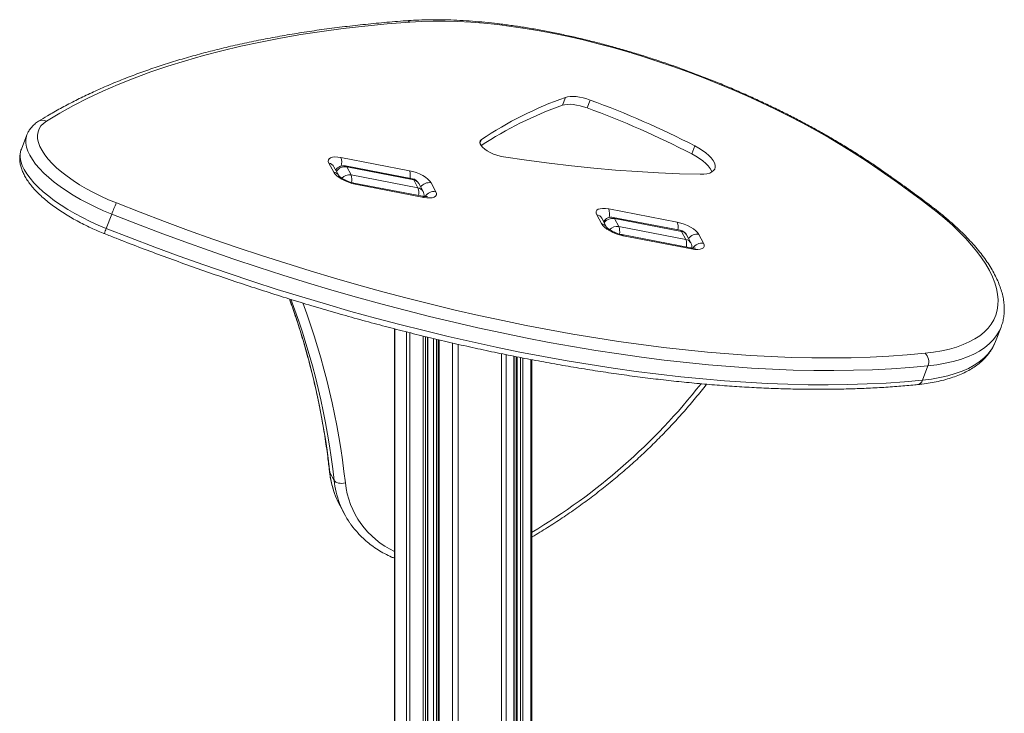
# Model space of a CAD drawing. Units: millimetres. Extents: x -6697 to 22742, y -1620 to 8801.
# Drawn here: x 16629 to 17163, y 1181 to 1556 of the extents above; entities that cross this region are included whole.
import ezdxf

# ---------------------------------------------------------------- set-up
doc = ezdxf.new("R2010")
doc.units = ezdxf.units.MM

msp = doc.modelspace()

# ---------------------------------------------------------------- linework, layer by layer
at = {"color": 7, "linetype": 'Continuous', "lineweight": 15}
for p, q in [((16923.09, 1510.09), (16924.75, 1514.38)), ((16936.54, 1508.63), (16938.19, 1512.92)), ((16632.71, 1494.08), (16629.73, 1486.36)), ((16993.17, 1483.79), (16994.82, 1488.08)), ((16802.95, 1481.81), (16840.16, 1474.65)), ((16799.05, 1473.9), (16796.46, 1478.73)), ((16801.8, 1471.97), (16799.22, 1476.8)), ((16841.72, 1470.29), (16805.41, 1477.27)), ((16806.12, 1476.65), (16808.45, 1472.31)), ((16842.43, 1469.67), (16806.12, 1476.65)), ((16808.45, 1472.31), (16844.76, 1465.32)), ((16842.43, 1469.67), (16844.76, 1465.32)), ((16847.22, 1460.78), (16810.01, 1467.94)), ((16847.93, 1460.16), (16810.71, 1467.32)), ((16847.51, 1463.39), (16845.18, 1467.74)), ((16851.83, 1468.08), (16854.42, 1463.25)), ((16948.18, 1453.88), (16985.39, 1446.72)), ((16678.71, 1451.1), (16675.74, 1443.37)), ((16944.28, 1445.96), (16941.69, 1450.79)), ((16947.03, 1444.03), (16944.44, 1448.86)), ((16986.95, 1442.35), (16950.64, 1449.34)), ((16951.35, 1448.72), (16953.68, 1444.37)), ((16987.66, 1441.73), (16951.35, 1448.72)), ((16953.68, 1444.37), (16989.99, 1437.39)), ((16987.66, 1441.73), (16989.99, 1437.39)), ((16992.45, 1432.85), (16955.23, 1440.01)), ((16993.16, 1432.23), (16955.94, 1439.39)), ((16992.74, 1435.46), (16990.41, 1439.81)), ((16997.06, 1440.14), (16999.65, 1435.31)), ((16832.01, 1388.95), (16832.01, -555.67)), ((17157.94, 1382.06), (17160.91, 1389.78)), ((17160.94, 1389.87), (17160.91, 1389.78)), ((16850.13, -569.94), (16850.13, 1384.4)), ((16855.73, 1383.05), (16855.73, -573.36)), ((17157.94, 1382.06), (17157.97, 1382.15)), ((16896.84, 598.31), (16896.84, 1374.07)), ((16897.99, 1373.84), (16897.99, 599.86)), ((16906.41, 602.62), (16906.41, 1372.21)), ((17121.3, 1368.85), (17118.33, 1361.13)), ((16796.94, 1311.1), (16799.27, 1306.75)), ((16802.54, 1292.94), (16804.87, 1288.59))]:
    msp.add_line(p, q, dxfattribs=at)
at = {"color": 8, "linetype": 'Continuous', "lineweight": 15}
for p, q in [((16878.39, 1489.57), (16879.12, 1491.47)), ((16832.15, 1388.91), (16832.15, -556.19)), ((16838.48, 1387.29), (16838.48, -568)), ((16840.34, 1386.81), (16840.34, -569.21)), ((16847.57, 1385.03), (16847.57, -571.3)), ((16848.93, 1384.69), (16848.93, -571.11)), ((16850, 1384.43), (16850, -570.19)), ((16853.26, 1383.63), (16853.26, -566.28)), ((16854.78, 1383.28), (16854.78, -566.38)), ((16856.23, 1382.94), (16856.23, -573.8)), ((16863.45, 1381.24), (16863.45, -575.88)), ((16866.49, 1380.54), (16866.49, -576.08)), ((16890.1, 1375.42), (16890.1, -572.92)), ((16892.53, 1374.93), (16892.53, 587.16)), ((16896.7, 1374.1), (16896.7, 598.11)), ((16898.49, 1373.74), (16898.49, 600.46)), ((16900.34, 1373.37), (16900.34, 602.03)), ((16901.7, 1373.1), (16901.7, 602.74)), ((16905.87, 1372.31), (16905.87, 602.63))]:
    msp.add_line(p, q, dxfattribs=at)
at = {"color": 7, "linetype": 'Continuous', "lineweight": 15, "flags": 128}
for points in [[(16840.31, 1555.22), (16828.03, 1554.21), (16815.99, 1553.02), (16804.17, 1551.65), (16792.59, 1550.11), (16781.26, 1548.38), (16770.17, 1546.47), (16759.34, 1544.38), (16748.76, 1542.12), (16738.45, 1539.67), (16728.4, 1537.06), (16718.62, 1534.27), (16709.11, 1531.3), (16699.88, 1528.16), (16690.93, 1524.85), (16682.27, 1521.38), (16673.89, 1517.73), (16665.81, 1513.92), (16658.03, 1509.94), (16650.54, 1505.8), (16643.35, 1501.49)], [(17094.18, 1475.63), (17087.87, 1479.91), (17081.35, 1484.13), (17074.63, 1488.3), (17067.71, 1492.4), (17060.63, 1496.43), (17053.38, 1500.38), (17045.98, 1504.23), (17038.45, 1507.99), (17030.79, 1511.65), (17023.02, 1515.21), (17015.16, 1518.64), (17007.21, 1521.96), (16999.2, 1525.15), (16991.13, 1528.2), (16983.02, 1531.12), (16974.89, 1533.9), (16966.74, 1536.53), (16958.6, 1539.01), (16950.48, 1541.33), (16942.39, 1543.48), (16934.35, 1545.48), (16926.37, 1547.3), (16918.46, 1548.96), (16910.64, 1550.44), (16902.93, 1551.74), (16895.33, 1552.86), (16887.86, 1553.8), (16880.54, 1554.56), (16873.37, 1555.14), (16866.37, 1555.52), (16859.56, 1555.73), (16852.93, 1555.74), (16846.51, 1555.57), (16840.31, 1555.22)], [(16938.19, 1512.92), (16936.24, 1513.57), (16934.29, 1514.11), (16932.39, 1514.52), (16930.57, 1514.78), (16928.86, 1514.9), (16927.3, 1514.87), (16925.92, 1514.7), (16924.75, 1514.38)], [(16936.54, 1508.63), (16934.59, 1509.28), (16932.64, 1509.82), (16930.74, 1510.23), (16928.91, 1510.49), (16927.21, 1510.61), (16925.65, 1510.58), (16924.27, 1510.41), (16923.09, 1510.09)], [(16643.35, 1501.49), (16641.68, 1500.26), (16640.35, 1498.87), (16639.36, 1497.33), (16638.73, 1495.65), (16638.45, 1493.83), (16638.54, 1491.9), (16638.98, 1489.86), (16639.78, 1487.73), (16640.93, 1485.53), (16642.42, 1483.26), (16644.25, 1480.95), (16646.39, 1478.61), (16648.84, 1476.26), (16651.58, 1473.92), (16654.58, 1471.59), (16657.84, 1469.3), (16661.31, 1467.06), (16664.99, 1464.89), (16668.85, 1462.8), (16672.85, 1460.81), (16676.98, 1458.93), (16681.2, 1457.17)], [(16879.12, 1491.47), (16878.55, 1490.88), (16878.33, 1490.14), (16878.47, 1489.28), (16878.97, 1488.34), (16879.8, 1487.35), (16880.93, 1486.35), (16882.33, 1485.37), (16883.93, 1484.46), (16885.68, 1483.65), (16887.51, 1482.97), (16889.35, 1482.44), (16891.12, 1482.09)], [(16997.71, 1472.67), (16999.68, 1472.72), (17001.43, 1472.95), (17002.93, 1473.36), (17004.15, 1473.94), (17005.07, 1474.67), (17005.68, 1475.55), (17005.96, 1476.56), (17005.9, 1477.68), (17005.52, 1478.9), (17004.81, 1480.18), (17003.79, 1481.52), (17002.48, 1482.87), (17000.9, 1484.23), (16999.07, 1485.57), (16997.03, 1486.86), (16994.82, 1488.08)], [(16796.46, 1478.73), (16796.13, 1479.64), (16796.16, 1480.44), (16796.55, 1481.12), (16797.29, 1481.63), (16798.34, 1481.97), (16799.67, 1482.11), (16801.23, 1482.06), (16802.95, 1481.81)], [(16891.12, 1482.09), (16903.57, 1480.3), (16915.88, 1478.69), (16928.06, 1477.27), (16940.08, 1476.04), (16951.95, 1474.99), (16963.65, 1474.13), (16975.19, 1473.45), (16986.54, 1472.97), (16997.71, 1472.67)], [(17004.12, 1473.92), (17003.87, 1474.61), (17003.16, 1475.89), (17002.14, 1477.23), (17000.83, 1478.58), (16999.24, 1479.94), (16997.42, 1481.28), (16995.38, 1482.57), (16993.17, 1483.79)], [(16810.71, 1467.32), (16808.89, 1467.76), (16807.04, 1468.36), (16805.24, 1469.11), (16803.54, 1469.97), (16802.02, 1470.92), (16800.73, 1471.92), (16799.73, 1472.92), (16799.05, 1473.9)], [(16840.16, 1474.65), (16841.98, 1474.22), (16843.83, 1473.62), (16845.64, 1472.87), (16847.34, 1472), (16848.86, 1471.06), (16850.15, 1470.06), (16851.15, 1469.05), (16851.83, 1468.08)], [(17121.65, 1455.75), (17118.32, 1458.25), (17114.96, 1460.75), (17111.58, 1463.24), (17108.16, 1465.73), (17104.71, 1468.21), (17101.23, 1470.69), (17097.72, 1473.16), (17094.18, 1475.63)], [(16854.42, 1463.25), (16854.75, 1462.34), (16854.72, 1461.53), (16854.33, 1460.86), (16853.59, 1460.34), (16852.54, 1460.01), (16851.21, 1459.86), (16849.65, 1459.92), (16847.93, 1460.16)], [(16681.2, 1457.17), (16694.21, 1452.08), (16707.28, 1447.12), (16720.39, 1442.29), (16733.54, 1437.61), (16746.71, 1433.07), (16759.89, 1428.67), (16773.09, 1424.43), (16786.28, 1420.33), (16799.46, 1416.4), (16812.62, 1412.62), (16825.76, 1409), (16838.85, 1405.54), (16851.9, 1402.24), (16864.9, 1399.12), (16877.83, 1396.16), (16890.69, 1393.38), (16903.46, 1390.77), (16916.15, 1388.33), (16928.74, 1386.07), (16941.22, 1383.99), (16953.58, 1382.09), (16965.82, 1380.36), (16977.93, 1378.82), (16989.9, 1377.47), (17001.72, 1376.3), (17013.38, 1375.31), (17024.88, 1374.51), (17036.2, 1373.89), (17047.35, 1373.46), (17058.3, 1373.22), (17069.07, 1373.16), (17079.63, 1373.29), (17089.98, 1373.61), (17100.11, 1374.12), (17110.02, 1374.81), (17119.7, 1375.68)], [(16941.69, 1450.79), (16941.36, 1451.7), (16941.39, 1452.51), (16941.78, 1453.18), (16942.52, 1453.7), (16943.57, 1454.03), (16944.9, 1454.18), (16946.46, 1454.12), (16948.18, 1453.88)], [(17119.7, 1375.68), (17124.35, 1376.26), (17128.75, 1377.01), (17132.9, 1377.95), (17136.77, 1379.06), (17140.37, 1380.35), (17143.67, 1381.8), (17146.68, 1383.43), (17149.38, 1385.21), (17151.77, 1387.16), (17153.85, 1389.25), (17155.59, 1391.5), (17157.01, 1393.88), (17158.09, 1396.4), (17158.84, 1399.04), (17159.25, 1401.81), (17159.32, 1404.69), (17159.05, 1407.68), (17158.44, 1410.76), (17157.5, 1413.93), (17156.22, 1417.19), (17154.61, 1420.51), (17152.67, 1423.9), (17150.41, 1427.35), (17147.83, 1430.84), (17144.95, 1434.36), (17141.76, 1437.92), (17138.29, 1441.49), (17134.53, 1445.07), (17130.49, 1448.64), (17126.2, 1452.21), (17121.65, 1455.75)], [(17121.3, 1368.85), (17111.53, 1367.96), (17101.53, 1367.27), (17091.3, 1366.76), (17080.85, 1366.44), (17070.19, 1366.3), (17059.33, 1366.36), (17048.27, 1366.61), (17037.02, 1367.04), (17025.59, 1367.66), (17013.99, 1368.47), (17002.22, 1369.47), (16990.29, 1370.65), (16978.21, 1372.02), (16965.99, 1373.57), (16953.63, 1375.31), (16941.15, 1377.23), (16928.56, 1379.33), (16915.85, 1381.61), (16903.05, 1384.07), (16890.15, 1386.71), (16877.17, 1389.52), (16864.12, 1392.5), (16851.01, 1395.66), (16837.84, 1398.98), (16824.62, 1402.47), (16811.36, 1406.13), (16798.08, 1409.94), (16784.77, 1413.92), (16771.46, 1418.05), (16758.14, 1422.33), (16744.83, 1426.77), (16731.54, 1431.35), (16718.27, 1436.08), (16705.04, 1440.95), (16691.85, 1445.95), (16678.71, 1451.1)], [(16675.74, 1443.37), (16688.88, 1438.23), (16702.07, 1433.22), (16715.3, 1428.36), (16728.57, 1423.63), (16741.86, 1419.04), (16755.17, 1414.61), (16768.49, 1410.32), (16781.8, 1406.19), (16795.11, 1402.22), (16808.39, 1398.4), (16821.65, 1394.75), (16834.86, 1391.26), (16848.03, 1387.94), (16861.15, 1384.78), (16874.2, 1381.8), (16887.18, 1378.99), (16900.07, 1376.35), (16912.88, 1373.89), (16925.58, 1371.61), (16938.18, 1369.51), (16950.66, 1367.59), (16963.01, 1365.85), (16975.24, 1364.3), (16987.31, 1362.93), (16999.24, 1361.74), (17011.01, 1360.75), (17022.62, 1359.94), (17034.05, 1359.32), (17045.3, 1358.88), (17056.36, 1358.64), (17067.22, 1358.58), (17077.88, 1358.71), (17088.33, 1359.03), (17098.56, 1359.54), (17108.56, 1360.24), (17118.33, 1361.13)], [(16955.94, 1439.39), (16954.12, 1439.82), (16952.27, 1440.42), (16950.46, 1441.17), (16948.77, 1442.04), (16947.24, 1442.99), (16945.96, 1443.98), (16944.96, 1444.99), (16944.28, 1445.96)], [(16985.39, 1446.72), (16987.21, 1446.28), (16989.06, 1445.68), (16990.87, 1444.93), (16992.57, 1444.07), (16994.09, 1443.12), (16995.38, 1442.12), (16996.38, 1441.12), (16997.06, 1440.14)], [(16999.65, 1435.31), (16999.98, 1434.4), (16999.94, 1433.6), (16999.55, 1432.92), (16998.82, 1432.41), (16997.76, 1432.07), (16996.43, 1431.93), (16994.88, 1431.98), (16993.16, 1432.23)], [(16799.27, 1306.75), (16799.62, 1306.3), (16800.13, 1305.91), (16800.8, 1305.59), (16801.59, 1305.35), (16802.48, 1305.21), (16803.43, 1305.17), (16804.41, 1305.24), (16805.37, 1305.4)], [(16800.11, 1298.18), (16801.69, 1294.59), (16802.54, 1292.94)]]:
    msp.add_lwpolyline(points, dxfattribs=at)
at = {"color": 8, "linetype": 'Continuous', "lineweight": 15, "flags": 128}
for points in [[(16678.71, 1451.1), (16674.31, 1452.93), (16670, 1454.88), (16665.8, 1456.95), (16661.75, 1459.11), (16657.88, 1461.36), (16654.19, 1463.68), (16650.73, 1466.06), (16647.51, 1468.48), (16644.55, 1470.92), (16641.87, 1473.37), (16639.48, 1475.82), (16637.41, 1478.25), (16635.66, 1480.64), (16634.25, 1482.98), (16633.18, 1485.25), (16632.47, 1487.44), (16632.11, 1489.54), (16632.12, 1491.53), (16632.48, 1493.4), (16632.7, 1494.07)], [(16629.73, 1486.36), (16629.5, 1485.68), (16629.14, 1483.81), (16629.14, 1481.82), (16629.5, 1479.72), (16630.21, 1477.53), (16631.28, 1475.25), (16632.69, 1472.91), (16634.44, 1470.52), (16636.51, 1468.1), (16638.89, 1465.65), (16641.57, 1463.2), (16644.54, 1460.75), (16647.76, 1458.34), (16651.22, 1455.96), (16654.9, 1453.64), (16658.78, 1451.39), (16662.83, 1449.22), (16667.02, 1447.16), (16671.34, 1445.2), (16675.74, 1443.37)], [(16800.35, 1475.2), (16800.29, 1475.18), (16800.11, 1475.14)], [(16945.58, 1447.26), (16945.52, 1447.25), (16945.33, 1447.21)], [(17160.91, 1389.78), (17159.99, 1387.72), (17158.52, 1385.25), (17156.71, 1382.92), (17154.56, 1380.75), (17152.08, 1378.73), (17149.28, 1376.88), (17146.16, 1375.2), (17142.73, 1373.68), (17139, 1372.35), (17134.98, 1371.2), (17130.69, 1370.23), (17126.12, 1369.44), (17121.3, 1368.85)], [(17118.33, 1361.13), (17123.15, 1361.72), (17127.71, 1362.51), (17132.01, 1363.48), (17136.03, 1364.63), (17139.76, 1365.96), (17143.19, 1367.47), (17146.31, 1369.16), (17149.11, 1371.01), (17151.59, 1373.02), (17153.74, 1375.2), (17155.55, 1377.52), (17157.02, 1380), (17157.94, 1382.06)], [(16796.78, 1311.61), (16796.78, 1311.59), (16796.94, 1311.1)]]:
    msp.add_lwpolyline(points, dxfattribs=at)
at = {"color": 8, "linetype": 'Continuous', "lineweight": 15}
for centre, radius, start, end in [((16838.45, 1553.11), 2.81, 48.6515, 93.3097), ((16641.24, 1497.77), 4.27, 60.4475, 120.7972), ((16795.52, 1479.13), 7.89, 345.7994, 19.8578), ((16795.86, 1474.93), 3.84, 29.0424, 80.9765), ((16798.45, 1470.11), 3.84, 28.974, 80.9782), ((16805.19, 1470.99), 5.74, 80.6581, 144.2478), ((16805.16, 1476.27), 1.03, 21.5862, 75.9741), ((16833.04, 1472.04), 7.59, 348.518, 20.1354), ((17094.58, 1474.19), 1.49, 57.3521, 105.4228), ((16807.51, 1466.68), 5.71, 80.5038, 136.1296), ((16801.37, 1469.7), 7.54, 348.9591, 20.1843), ((16841.47, 1469.29), 1.03, 21.5862, 75.9741), ((16841.81, 1465.85), 3.87, 29.2562, 80.7627), ((16809.76, 1466.94), 1.03, 21.612, 75.722), ((16837.63, 1462.71), 7.59, 348.518, 20.1354), ((16844.16, 1461.53), 3.84, 29.0424, 80.9765), ((16850.88, 1462.45), 5.71, 80.4807, 144.4252), ((16853.48, 1457.6), 5.73, 80.6008, 148.0913), ((16846.97, 1459.79), 1.03, 21.5862, 75.9741), ((16940.75, 1451.2), 7.89, 345.7994, 19.8578), ((17121.97, 1453.98), 1.8, 54.6691, 100.4102), ((16941.09, 1447), 3.84, 29.0424, 80.9765), ((16950.42, 1443.06), 5.74, 80.6581, 144.2478), ((16950.39, 1448.34), 1.03, 21.5862, 75.9741), ((16699.06, 1433.5), 25.33, 157.0577, 163.9291), ((16943.67, 1442.17), 3.84, 28.974, 80.9782), ((16952.74, 1438.74), 5.71, 80.5038, 136.1296), ((16946.6, 1441.77), 7.54, 348.9509, 20.1834), ((16978.26, 1444.1), 7.59, 348.518, 20.1354), ((16986.7, 1441.36), 1.03, 21.5862, 75.9741), ((16987.03, 1437.91), 3.87, 29.2562, 80.7627), ((16954.98, 1439.01), 1.03, 21.612, 75.722), ((16982.86, 1434.77), 7.59, 348.518, 20.1354), ((16989.38, 1433.59), 3.84, 29.0424, 80.9765), ((16996.11, 1434.51), 5.71, 80.4807, 144.4252), ((16992.2, 1431.85), 1.03, 21.5862, 75.9741), ((16998.71, 1429.66), 5.73, 80.6008, 148.0913), ((16394.83, 1267.16), 404.5, 6.236, 19.9599), ((16398.01, 1262.99), 403.64, 6.2234, 20.5953), ((16400.13, 1261.16), 407.65, 6.2297, 20.3651), ((16736.51, 1565.06), 333.03, 300.6737, 321.8091), ((17115.01, 1362.11), 3.46, 279.5181, 343.4906), ((16846.96, 1316.53), 50.32, 186.2051, 201.3881), ((16849.46, 1312.23), 50.49, 186.2289, 200.7892), ((16851.97, 1310.66), 46.89, 186.4367, 244.814)]:
    msp.add_arc(centre, radius, start, end, dxfattribs=at)
at = {"color": 7, "linetype": 'Continuous', "lineweight": 15}
for centre, radius, start, end in [((16991.07, 1325.45), 200.24, 109.3425, 123.9917), ((16766.19, 1043.72), 499.74, 62.7733, 69.8671), ((16989.96, 1319.87), 201.63, 109.3687, 123.378), ((16764.53, 1039.43), 499.74, 62.7733, 69.8671), ((16804.47, 1472.36), 5, 79.112, 148.6436), ((16840.78, 1465.38), 5, 28.1868, 79.112), ((16843.11, 1461.03), 5, 355.7748, 28.1868), ((16800.23, 1404.95), 129.99, 156.3142, 159.2078), ((16949.7, 1444.43), 5, 79.112, 148.6436), ((16986, 1437.44), 5, 28.1868, 79.112), ((16988.33, 1433.1), 5, 355.7748, 28.1868), ((17115.51, 1371.1), 6.22, 338.7959, 47.55), ((16848.11, 1311.77), 49.06, 200.8451, 214.9255)]:
    msp.add_arc(centre, radius, start, end, dxfattribs=at)
for points, knots in [([(16838.29, 1555.91), (16836.24, 1555.76), (16830.28, 1555.3), (16820.56, 1554.42), (16809.21, 1553.23), (16798.07, 1551.87), (16787.14, 1550.35), (16776.42, 1548.66), (16765.92, 1546.82), (16755.65, 1544.81), (16745.59, 1542.64), (16735.77, 1540.32), (16726.18, 1537.83), (16716.82, 1535.19), (16707.71, 1532.38), (16698.83, 1529.42), (16690.21, 1526.31), (16681.83, 1523.04), (16673.71, 1519.61), (16665.84, 1516.03), (16658.24, 1512.3), (16650.9, 1508.42), (16644.51, 1504.79), (16640.65, 1502.42), (16639.05, 1501.45)], [0, 0, 0, 0, 0.024751, 0.07184, 0.118934, 0.166034, 0.213138, 0.260249, 0.307364, 0.354485, 0.401609, 0.448738, 0.49587, 0.543004, 0.590139, 0.637273, 0.684404, 0.73153, 0.778648, 0.825756, 0.872849, 0.919925, 0.966978, 1, 1, 1, 1]), ([(17095.38, 1475.44), (17094.35, 1476.16), (17091.35, 1478.23), (17086.23, 1481.62), (17079.99, 1485.59), (17073.58, 1489.51), (17067.01, 1493.36), (17060.3, 1497.15), (17053.44, 1500.86), (17046.46, 1504.49), (17039.37, 1508.04), (17032.16, 1511.49), (17024.86, 1514.85), (17017.48, 1518.11), (17010.02, 1521.26), (17002.5, 1524.31), (16994.93, 1527.24), (16987.31, 1530.05), (16979.67, 1532.74), (16972.01, 1535.3), (16964.34, 1537.73), (16956.68, 1540.03), (16949.03, 1542.19), (16941.42, 1544.2), (16933.84, 1546.08), (16926.31, 1547.8), (16918.84, 1549.38), (16911.44, 1550.81), (16904.13, 1552.08), (16896.91, 1553.19), (16889.79, 1554.14), (16882.79, 1554.94), (16875.91, 1555.57), (16869.17, 1556.04), (16862.57, 1556.35), (16856.12, 1556.49), (16849.83, 1556.46), (16843.88, 1556.28), (16840.1, 1556.03), (16838.29, 1555.91)], [0, 0, 0, 0, 0.014439, 0.041902, 0.069355, 0.096796, 0.124227, 0.151648, 0.179062, 0.206468, 0.233869, 0.261264, 0.288656, 0.316044, 0.34343, 0.370814, 0.398198, 0.425581, 0.452965, 0.480351, 0.507738, 0.535129, 0.562523, 0.589921, 0.617326, 0.644737, 0.672155, 0.699582, 0.727019, 0.754467, 0.781928, 0.809402, 0.836892, 0.864399, 0.891925, 0.919472, 0.947042, 0.974635, 1, 1, 1, 1]), ([(16639.05, 1501.45), (16638.67, 1501.19), (16637.61, 1500.5), (16636.07, 1499.2), (16634.56, 1497.5), (16633.43, 1495.78), (16632.94, 1494.58), (16632.72, 1494.05)], [0, 0, 0, 0, 0.136366, 0.37523, 0.605323, 0.82567, 1, 1, 1, 1]), ([(16629.75, 1486.33), (16629.7, 1486.21), (16629.36, 1485.47), (16629.03, 1483.99), (16628.77, 1481.92), (16628.84, 1479.8), (16629.2, 1477.62), (16629.86, 1475.37), (16630.83, 1473.07), (16632.11, 1470.71), (16633.7, 1468.31), (16635.59, 1465.9), (16637.76, 1463.5), (16640.17, 1461.13), (16642.82, 1458.8), (16645.68, 1456.51), (16648.73, 1454.26), (16651.97, 1452.08), (16655.38, 1449.96), (16658.94, 1447.92), (16662.62, 1445.96), (16666.42, 1444.09), (16670.25, 1442.36), (16673.04, 1441.19), (16674.51, 1440.6), (16674.73, 1440.51)], [0, 0, 0, 0, 0.00759, 0.04853, 0.089443, 0.130979, 0.173773, 0.218279, 0.264657, 0.312685, 0.361838, 0.411521, 0.461234, 0.510739, 0.559972, 0.608938, 0.657665, 0.706189, 0.754546, 0.802769, 0.850887, 0.898927, 0.94691, 0.992326, 1, 1, 1, 1]), ([(17123.01, 1455.45), (17121.49, 1456.59), (17117.09, 1459.91), (17109.64, 1465.37), (17101.92, 1470.89), (17097.12, 1474.24), (17095.38, 1475.44)], [0, 0, 0, 0, 0.170217, 0.493873, 0.817488, 1, 1, 1, 1]), ([(16810.01, 1467.94), (16809.79, 1467.99), (16809.17, 1468.12), (16808.05, 1468.42), (16806.7, 1468.9), (16805.39, 1469.47), (16804.19, 1470.11), (16803.17, 1470.75), (16802.44, 1471.32), (16802, 1471.73), (16801.8, 1471.98), (16801.81, 1471.97), (16801.81, 1471.96)], [0, 0, 0, 0, 0.061734, 0.178727, 0.29799, 0.418509, 0.538163, 0.654958, 0.767127, 0.861088, 0.948932, 1, 1, 1, 1]), ([(16849.91, 1460.62), (16849.92, 1460.62), (16849.96, 1460.64), (16849.76, 1460.59), (16849.3, 1460.56), (16848.55, 1460.58), (16847.81, 1460.68), (16847.34, 1460.76), (16847.22, 1460.78)], [0, 0, 0, 0, 0.042298, 0.241074, 0.450584, 0.677121, 0.921914, 1, 1, 1, 1]), ([(17160.91, 1389.9), (17161.09, 1390.35), (17161.62, 1391.68), (17162.18, 1394.02), (17162.61, 1396.88), (17162.73, 1399.84), (17162.55, 1402.88), (17162.06, 1406.01), (17161.27, 1409.22), (17160.17, 1412.51), (17158.76, 1415.86), (17157.04, 1419.26), (17155.03, 1422.7), (17152.72, 1426.18), (17150.13, 1429.68), (17147.26, 1433.18), (17144.13, 1436.69), (17140.75, 1440.2), (17137.12, 1443.7), (17133.25, 1447.18), (17129.16, 1450.64), (17125.71, 1453.4), (17123.61, 1454.99), (17123.01, 1455.45)], [0, 0, 0, 0, 0.023721, 0.070629, 0.117624, 0.164989, 0.212949, 0.26165, 0.311136, 0.361359, 0.412195, 0.463483, 0.515064, 0.566802, 0.618595, 0.67036, 0.722061, 0.773682, 0.825217, 0.876667, 0.928035, 0.979329, 1, 1, 1, 1]), ([(16955.23, 1440.01), (16955.02, 1440.05), (16954.39, 1440.18), (16953.28, 1440.49), (16951.93, 1440.97), (16950.62, 1441.54), (16949.41, 1442.17), (16948.4, 1442.81), (16947.67, 1443.38), (16947.22, 1443.8), (16947.03, 1444.05), (16947.04, 1444.03), (16947.04, 1444.03)], [0, 0, 0, 0, 0.0617339, 0.1787267, 0.2979899, 0.418509, 0.5381628, 0.6549583, 0.7671269, 0.8610876, 0.9489323, 1, 1, 1, 1]), ([(16674.73, 1440.51), (16676.86, 1439.67), (16683.04, 1437.22), (16693.31, 1433.26), (16705.54, 1428.68), (16717.81, 1424.21), (16730.1, 1419.86), (16742.42, 1415.64), (16754.75, 1411.55), (16767.08, 1407.59), (16779.42, 1403.76), (16791.74, 1400.06), (16804.05, 1396.5), (16816.34, 1393.08), (16828.6, 1389.8), (16840.82, 1386.66), (16853, 1383.67), (16865.13, 1380.83), (16877.2, 1378.13), (16889.21, 1375.58), (16901.14, 1373.18), (16913, 1370.94), (16924.77, 1368.85), (16936.45, 1366.91), (16948.02, 1365.13), (16959.5, 1363.51), (16970.86, 1362.05), (16982.1, 1360.74), (16993.22, 1359.6), (17004.21, 1358.62), (17015.06, 1357.8), (17025.77, 1357.14), (17036.32, 1356.64), (17046.72, 1356.31), (17056.96, 1356.14), (17067.03, 1356.14), (17076.93, 1356.3), (17086.64, 1356.62), (17096.18, 1357.11), (17105.36, 1357.75), (17111.78, 1358.31), (17115.11, 1358.65), (17115.58, 1358.7)], [0, 0, 0, 0, 0.013612, 0.039468, 0.065325, 0.091182, 0.117039, 0.142897, 0.168755, 0.194613, 0.220472, 0.246332, 0.272192, 0.298054, 0.323917, 0.349781, 0.375646, 0.401513, 0.427381, 0.453251, 0.479124, 0.504998, 0.530874, 0.556753, 0.582635, 0.60852, 0.634407, 0.660298, 0.686192, 0.71209, 0.737992, 0.763898, 0.789808, 0.815723, 0.841643, 0.867569, 0.893499, 0.919435, 0.945378, 0.971326, 0.995917, 1, 1, 1, 1]), ([(16995.14, 1432.69), (16995.15, 1432.69), (16995.19, 1432.7), (16994.99, 1432.65), (16994.53, 1432.62), (16993.77, 1432.65), (16993.04, 1432.74), (16992.56, 1432.83), (16992.45, 1432.85)], [0, 0, 0, 0, 0.042298, 0.241074, 0.450584, 0.677121, 0.921914, 1, 1, 1, 1]), ([(16775.04, 1405.14), (16776.13, 1402.1), (16778.46, 1395.58), (16781.69, 1385.41), (16784.81, 1374.67), (16787.62, 1363.83), (16790.14, 1352.9), (16792.35, 1341.87), (16794.26, 1330.75), (16795.73, 1320.66), (16796.47, 1314.26), (16796.78, 1311.61)], [0, 0, 0, 0, 0.101162, 0.217827, 0.334488, 0.451143, 0.567792, 0.684435, 0.80107, 0.917697, 1, 1, 1, 1]), ([(17115.58, 1358.7), (17116.39, 1358.78), (17118.77, 1359.04), (17122.55, 1359.6), (17126.85, 1360.42), (17130.94, 1361.43), (17134.81, 1362.62), (17138.44, 1363.99), (17141.82, 1365.53), (17144.94, 1367.25), (17147.78, 1369.15), (17150.33, 1371.21), (17152.58, 1373.42), (17154.52, 1375.76), (17156.15, 1378.24), (17157.29, 1380.38), (17157.78, 1381.73), (17157.94, 1382.18)], [0, 0, 0, 0, 0.038087, 0.111107, 0.184239, 0.257482, 0.330793, 0.404066, 0.477157, 0.549869, 0.621963, 0.693185, 0.763328, 0.832297, 0.90015, 0.967103, 1, 1, 1, 1]), ([(16906.41, 1276.01), (16906.85, 1276.27), (16910.08, 1278.13), (16915.96, 1281.81), (16924.03, 1287.07), (16931.93, 1292.57), (16939.67, 1298.27), (16947.23, 1304.17), (16954.6, 1310.27), (16961.79, 1316.55), (16968.78, 1323.02), (16975.56, 1329.67), (16982.12, 1336.48), (16988.47, 1343.46), (16994.58, 1350.6), (16998.82, 1355.75), (17000.96, 1358.57), (17001.22, 1358.91)], [0, 0, 0, 0, 0.012, 0.087201, 0.162403, 0.237605, 0.312808, 0.38801, 0.463212, 0.538414, 0.613616, 0.688817, 0.764017, 0.839216, 0.914414, 0.98961, 1, 1, 1, 1]), ([(16796.78, 1311.61), (16796.87, 1310.87), (16797.13, 1308.78), (16797.8, 1305.4), (16798.79, 1301.71), (16799.66, 1299.4), (16800.06, 1298.35)], [0, 0, 0, 0, 0.162581, 0.457602, 0.752338, 1, 1, 1, 1]), ([(16808, 1283.54), (16808.13, 1283.34), (16808.99, 1282.02), (16810.83, 1279.76), (16813.53, 1276.77), (16816.5, 1274.01), (16819.68, 1271.46), (16823.07, 1269.12), (16826.68, 1267.05), (16829.66, 1265.54), (16831.5, 1264.82), (16832.01, 1264.61)], [0, 0, 0, 0, 0.023727, 0.155393, 0.287117, 0.418945, 0.550916, 0.68306, 0.815396, 0.947932, 1, 1, 1, 1])]:
    msp.add_open_spline(points, degree=3, knots=knots, dxfattribs=at)

doc.saveas('drawing.dxf')
